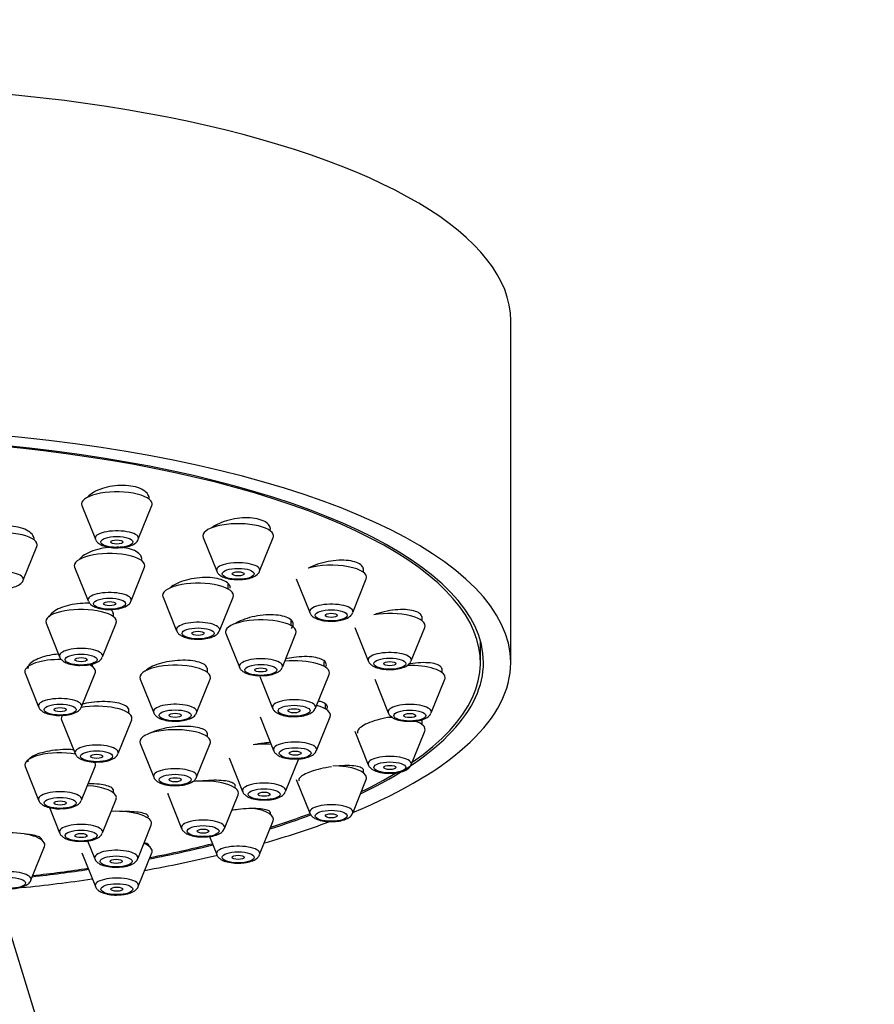
# Model space of a CAD drawing. Units: millimetres. Extents: x 0 to 1485, y 0 to 2755.
# Drawn here: x 660 to 702, y 2234 to 2283 of the extents above; entities that cross this region are included whole.
import ezdxf
from ezdxf import colors
from ezdxf.entities.mleader import LeaderData, LeaderLine
from ezdxf.math import Vec2, Vec3

# ---------------------------------------------------------------- set-up
doc = ezdxf.new("R2010")
doc.units = ezdxf.units.MM
doc.layers.add('DV1_Défaut', color=7, linetype='Continuous')
doc.layers.add('Défaut', color=7, linetype='Continuous')

# ---------------------------------------------------------------- blocks, each defined once
blk = doc.blocks.new('_DOT')
at = {"color": 0}
blk.add_line((0, 0), (-1, 0), dxfattribs=at)
at = {"color": 0, "const_width": 0.333}
blk.add_lwpolyline([(-0.1665, 0, 1), (0.1665, 0, 1)], format="xyb", close=True, dxfattribs=at)
blk = doc.blocks.new('SE')
at = {"layer": 'DV1_Défaut', "color": 7, "linetype": 'Continuous'}
for p, q in [((684.222, 2251.227), (684.222, 2268.141)), ((666.322, 2259.317), (666.322, 2259.445)), ((662.988, 2258.993), (663.659, 2257.328)), ((665.785, 2257.328), (666.456, 2258.993)), ((668.995, 2257.417), (669.665, 2255.752)), ((671.791, 2255.752), (672.462, 2257.417)), ((660.088, 2255.309), (660.759, 2256.974)), ((662.631, 2255.941), (663.302, 2254.276)), ((665.428, 2254.276), (666.098, 2255.941)), ((676.937, 2255.687), (676.937, 2255.889)), ((673.603, 2255.363), (674.274, 2253.698)), ((676.4, 2253.698), (677.07, 2255.363)), ((670.24, 2254.86), (670.24, 2255.113)), ((667.007, 2254.47), (667.677, 2252.805)), ((669.803, 2252.805), (670.474, 2254.47)), ((664.55, 2253.497), (664.55, 2253.689)), ((673.354, 2253.052), (673.354, 2253.315)), ((679.834, 2253.295), (679.834, 2253.51)), ((661.216, 2253.173), (661.887, 2251.508)), ((664.013, 2251.508), (664.684, 2253.173)), ((676.5, 2252.97), (677.171, 2251.306)), ((679.297, 2251.306), (679.968, 2252.97)), ((670.12, 2252.662), (670.791, 2250.997)), ((672.917, 2250.997), (673.588, 2252.662)), ((682.722, 2251.227), (682.722, 2252.296)), ((674.993, 2251.03), (674.993, 2251.288)), ((663.513, 2251.021), (663.513, 2251.153)), ((669.209, 2250.737), (669.209, 2250.958)), ((680.822, 2250.727), (680.822, 2250.94)), ((660.18, 2250.697), (660.85, 2249.032)), ((662.976, 2249.032), (663.647, 2250.697)), ((665.875, 2250.413), (666.546, 2248.748)), ((668.672, 2248.748), (669.342, 2250.413)), ((671.804, 2250.531), (672.43, 2248.975)), ((674.556, 2248.975), (675.227, 2250.64)), ((677.488, 2250.403), (678.159, 2248.738)), ((680.285, 2248.738), (680.956, 2250.403)), ((665.322, 2248.713), (665.322, 2248.916)), ((675.047, 2248.932), (675.047, 2249.172)), ((661.988, 2248.388), (662.659, 2246.724)), ((664.785, 2246.724), (665.456, 2248.388)), ((671.813, 2248.542), (672.484, 2246.877)), ((674.61, 2246.877), (675.281, 2248.542)), ((679.834, 2248.16), (679.834, 2248.354)), ((669.209, 2247.55), (669.209, 2247.758)), ((676.5, 2247.836), (677.171, 2246.171)), ((679.297, 2246.171), (679.968, 2247.836)), ((665.875, 2247.226), (666.546, 2245.561)), ((668.672, 2245.561), (669.342, 2247.226)), ((670.277, 2246.511), (670.948, 2244.846)), ((673.074, 2244.846), (673.745, 2246.511)), ((660.18, 2246.08), (660.85, 2244.415)), ((662.976, 2244.415), (663.647, 2246.08)), ((676.937, 2245.768), (676.937, 2245.928)), ((673.603, 2245.444), (674.274, 2243.779)), ((676.4, 2243.779), (677.07, 2245.444)), ((664.55, 2244.791), (664.55, 2244.948)), ((664.013, 2242.802), (664.684, 2244.466)), ((667.256, 2244.684), (667.927, 2243.02)), ((670.053, 2243.02), (670.724, 2244.684)), ((661.383, 2244.053), (661.887, 2242.802)), ((672.328, 2243.714), (672.328, 2243.827)), ((665.753, 2241.523), (666.424, 2243.188)), ((671.791, 2241.725), (672.462, 2243.39)), ((669.303, 2242.623), (669.665, 2241.725)), ((660.467, 2240.458), (661.138, 2242.123)), ((663.271, 2242.407), (663.627, 2241.523)), ((662.988, 2241.814), (663.659, 2240.149)), ((665.785, 2240.149), (666.456, 2241.814)), ((662.482, 2228.034), (658.931, 2239.505))]:
    blk.add_line(p, q, dxfattribs=at)
for centre, major_axis, start_param, end_param in [((650.222, 2268.141), (34, 0), 0, 3.141593), ((650.222, 2251.227), (34, 0), 0, 3.835293), ((650.222, 2251.227), (32.65, 0), 0, 3.762175), ((650.222, 2251.227), (-32.5, 0), 2.681767, 6.283185), ((664.722, 2259.075), (1.75, 0), 0, 3.278509), ((664.722, 2259.075), (1.75, 0), 6.146269, 6.283185), ((670.728, 2257.498), (1.75, 0), 0, 3.278509), ((659.025, 2257.055), (1.75, 0), 0, 3.278509), ((664.722, 2257.378), (-1.073, 0), 3.004676, 6.283185), ((664.722, 2257.378), (-1.073, 0), 0, 0.136916), ((670.728, 2257.498), (1.75, 0), 6.146269, 6.283185), ((659.025, 2257.055), (1.75, 0), 6.146269, 6.283185), ((664.365, 2256.022), (-1.75, 0), 3.004676, 6.283185), ((670.728, 2255.802), (-1.073, 0), 3.004676, 6.283185), ((659.025, 2255.359), (-1.073, 0), 3.004676, 6.283185), ((664.365, 2256.022), (-1.75, 0), 0, 0.136916), ((670.728, 2255.802), (-1.073, 0), 0, 0.136916), ((675.337, 2255.444), (-1.75, 0), 3.004676, 5.421138), ((668.74, 2254.552), (-1.75, 0), 3.004676, 6.283185), ((664.365, 2254.326), (-1.073, 0), 3.004676, 6.283185), ((664.365, 2254.326), (-1.073, 0), 0, 0.136916), ((668.74, 2254.552), (-1.75, 0), 0, 0.136916), ((662.95, 2253.255), (1.75, 0), 0, 3.278509), ((675.337, 2253.748), (-1.073, 0), 3.004676, 6.283185), ((675.337, 2253.748), (-1.073, 0), 0, 0.136916), ((662.95, 2253.255), (1.75, 0), 6.146269, 6.283185), ((668.74, 2252.855), (-1.073, 0), 3.004676, 6.283185), ((671.854, 2252.744), (-1.75, 0), 3.004676, 6.283185), ((678.234, 2253.052), (-1.75, 0), 3.004676, 5.177084), ((668.74, 2252.855), (-1.073, 0), 0, 0.136916), ((671.854, 2252.744), (-1.75, 0), 0, 0.136916), ((662.95, 2251.558), (-1.073, 0), 3.004676, 6.283185), ((661.913, 2250.779), (-1.75, 0), 4.671406, 6.283185), ((662.95, 2251.558), (-1.073, 0), 0, 0.136916), ((671.854, 2251.047), (-1.073, 0), 3.004676, 6.283185), ((673.493, 2250.722), (-1.75, 0), 3.004676, 4.97515), ((678.234, 2251.356), (-1.073, 0), 3.004676, 6.283185), ((678.234, 2251.356), (-1.073, 0), 0, 0.136916), ((661.913, 2250.779), (-1.75, 0), 0, 0.136916), ((661.913, 2250.779), (-1.75, 0), 3.004676, 3.761577), ((667.609, 2250.495), (1.75, 0), 0, 3.278509), ((671.854, 2251.047), (-1.073, 0), 0, 0.136916), ((650.222, 2251.227), (34, 0), 5.591733, 6.283185), ((650.222, 2251.227), (32.65, 0), 5.662603, 6.283185), ((679.222, 2250.485), (1.75, 0), 0, 1.6396), ((667.609, 2250.495), (1.75, 0), 6.146269, 6.283185), ((679.222, 2250.485), (1.75, 0), 6.146269, 6.283185), ((661.913, 2249.082), (-1.073, 0), 3.004676, 6.283185), ((673.493, 2249.025), (-1.073, 0), 3.004676, 6.283185), ((661.913, 2249.082), (-1.073, 0), 0, 0.136916), ((663.722, 2248.47), (1.75, 0), 0, 2.028317), ((667.609, 2248.798), (-1.073, 0), 3.004676, 6.283185), ((673.493, 2249.025), (-1.073, 0), 0, 0.136916), ((673.547, 2248.624), (-1.75, 0), 3.004676, 4.061956), ((679.222, 2248.788), (-1.073, 0), 3.004676, 6.283185), ((663.722, 2248.47), (1.75, 0), 2.890893, 3.278509), ((663.722, 2248.47), (1.75, 0), 6.146269, 6.283185), ((667.609, 2248.798), (-1.073, 0), 0, 0.136916), ((679.222, 2248.788), (-1.073, 0), 0, 0.136916), ((678.234, 2247.918), (-1.75, 0), 4.628681, 4.75246), ((678.234, 2247.918), (-1.75, 0), 3.004676, 3.915425), ((667.609, 2247.308), (1.75, 0), 0, 3.278509), ((663.722, 2246.774), (1.073, 0), 0, 3.278509), ((667.609, 2247.308), (1.75, 0), 6.146269, 6.283185), ((672.011, 2246.592), (-1.75, 0), 4.5101, 5.030581), ((673.547, 2246.927), (-1.073, 0), 3.004676, 6.283185), ((673.547, 2246.927), (-1.073, 0), 0, 0.136916), ((661.913, 2246.162), (1.75, 0), 1.119157, 3.278509), ((663.722, 2246.774), (1.073, 0), 6.146269, 6.283185), ((678.234, 2246.221), (-1.073, 0), 3.004676, 6.283185), ((661.913, 2246.162), (1.75, 0), 0, 0.251821), ((661.913, 2246.162), (1.75, 0), 6.146269, 6.283185), ((667.609, 2245.611), (-1.073, 0), 3.004676, 6.283185), ((675.337, 2245.526), (1.75, 0), 0, 1.52878), ((678.234, 2246.221), (-1.073, 0), 0, 0.136916), ((667.609, 2245.611), (-1.073, 0), 0, 0.136916), ((650.222, 2251.227), (-32.5, 0), -3.753313, -3.655594), ((675.337, 2245.526), (1.75, 0), 6.146269, 6.283185), ((662.95, 2244.548), (1.75, 0), 0, 1.388571), ((668.99, 2244.766), (-1.75, 0), 3.004676, 5.033837), ((672.011, 2244.896), (-1.073, 0), 3.004676, 6.283185), ((661.913, 2244.465), (-1.073, 0), 3.004676, 6.283185), ((661.913, 2244.465), (-1.073, 0), 0, 0.136916), ((662.95, 2244.548), (1.75, 0), 6.146269, 6.283185), ((668.99, 2244.766), (-1.75, 0), 0, 0.136916), ((672.011, 2244.896), (-1.073, 0), 0, 0.136916), ((670.728, 2243.471), (-1.75, 0), 3.004676, 4.262708), ((675.337, 2243.829), (1.073, 0), 0, 3.278509), ((664.69, 2243.27), (-1.75, 0), 3.004676, 4.855719), ((650.222, 2251.227), (32.65, 0), -0.827975, -0.738633), ((650.222, 2251.227), (-32.5, 0), -3.963968, -3.877737), ((675.337, 2243.829), (1.073, 0), 6.146269, 6.283185), ((662.95, 2242.852), (-1.073, 0), 3.004676, 6.283185), ((668.99, 2243.07), (-1.073, 0), 3.004676, 6.283185), ((668.99, 2243.07), (-1.073, 0), 0, 0.136916), ((650.222, 2251.227), (34, 0), -0.874678, -0.744727), ((659.404, 2242.205), (-1.75, 0), 3.004676, 4.712389), ((662.95, 2242.852), (-1.073, 0), 0, 0.136916), ((664.722, 2241.895), (1.75, 0), 0, 0.701709), ((650.222, 2251.227), (32.65, 0), -1.054671, -0.940292), ((650.222, 2251.227), (-32.5, 0), -4.192728, -4.0794), ((670.728, 2241.775), (-1.073, 0), 3.004676, 6.283185), ((664.69, 2241.573), (-1.073, 0), 3.004676, 6.283185), ((664.69, 2241.573), (-1.073, 0), 0, 0.136916), ((650.222, 2251.227), (34, 0), -1.084706, -0.960791), ((664.722, 2241.895), (1.75, 0), 6.146269, 6.283185), ((670.728, 2241.775), (-1.073, 0), 0, 0.136916), ((650.222, 2251.227), (-32.5, 0), -4.388672, -4.298393), ((659.404, 2240.508), (1.073, 0), 0, 3.278509), ((650.222, 2251.227), (32.65, 0), -1.249358, -1.158107), ((664.722, 2240.199), (1.073, 0), 0, 3.278509), ((650.222, 2251.227), (34, 0), -1.278913, -1.169326), ((659.404, 2240.508), (1.073, 0), 6.146269, 6.283185), ((664.722, 2240.199), (1.073, 0), 6.146269, 6.283185)]:
    blk.add_ellipse(centre, major_axis=major_axis, ratio=0.34202, start_param=start_param, end_param=end_param, dxfattribs=at)
for centre, major_axis in [((664.722, 2257.195), (-0.792, 0)), ((664.722, 2257.195), (-0.3, 0)), ((670.728, 2255.619), (0.792, 0)), ((670.728, 2255.619), (-0.3, 0)), ((664.365, 2254.143), (0.792, 0)), ((664.365, 2254.143), (-0.3, 0)), ((675.337, 2253.565), (-0.792, 0)), ((675.337, 2253.565), (-0.3, 0)), ((668.74, 2252.672), (-0.792, 0)), ((668.74, 2252.672), (-0.3, 0)), ((662.95, 2251.375), (-0.792, 0)), ((662.95, 2251.375), (-0.3, 0)), ((678.234, 2251.173), (-0.792, 0)), ((678.234, 2251.173), (-0.3, 0)), ((671.854, 2250.864), (-0.792, 0)), ((671.854, 2250.864), (-0.3, 0)), ((661.913, 2248.899), (-0.792, 0)), ((661.913, 2248.899), (-0.3, 0)), ((667.609, 2248.615), (-0.792, 0)), ((673.493, 2248.842), (-0.792, 0)), ((673.493, 2248.842), (-0.3, 0)), ((679.222, 2248.606), (-0.792, 0)), ((667.609, 2248.615), (-0.3, 0)), ((679.222, 2248.606), (-0.3, 0)), ((673.547, 2246.744), (-0.792, 0)), ((663.722, 2246.591), (-0.792, 0)), ((663.722, 2246.591), (-0.3, 0)), ((673.547, 2246.744), (-0.3, 0)), ((678.234, 2246.038), (0.792, 0)), ((678.234, 2246.038), (-0.3, 0)), ((667.609, 2245.429), (-0.792, 0)), ((667.609, 2245.429), (-0.3, 0)), ((672.011, 2244.713), (-0.792, 0)), ((661.913, 2244.282), (-0.792, 0)), ((672.011, 2244.713), (-0.3, 0)), ((661.913, 2244.282), (-0.3, 0)), ((675.337, 2243.646), (0.792, 0)), ((675.337, 2243.646), (-0.3, 0)), ((668.99, 2242.887), (-0.792, 0)), ((668.99, 2242.887), (-0.3, 0)), ((662.95, 2242.669), (-0.792, 0)), ((662.95, 2242.669), (-0.3, 0)), ((664.69, 2241.39), (-0.792, 0)), ((670.728, 2241.592), (0.792, 0)), ((670.728, 2241.592), (-0.3, 0)), ((664.69, 2241.39), (-0.3, 0)), ((659.404, 2240.325), (0.792, 0)), ((664.722, 2240.016), (-0.792, 0)), ((664.722, 2240.016), (-0.3, 0))]:
    blk.add_ellipse(centre, major_axis=major_axis, ratio=0.34202, dxfattribs=at)
for points, knots in [([(666.322, 2259.337), (666.322, 2259.409), (666.301, 2259.48), (666.261, 2259.546), (666.211, 2259.627), (666.131, 2259.702), (666.025, 2259.765), (665.922, 2259.827), (665.791, 2259.879), (665.645, 2259.917), (665.501, 2259.955), (665.337, 2259.98), (665.167, 2259.989), (664.998, 2259.999), (664.818, 2259.994), (664.642, 2259.975), (664.466, 2259.956), (664.289, 2259.923), (664.126, 2259.877), (663.96, 2259.831), (663.804, 2259.771), (663.671, 2259.703), (663.535, 2259.635), (663.418, 2259.555), (663.329, 2259.472), (663.301, 2259.445), (663.275, 2259.417), (663.252, 2259.39)], [0, 0, 0, 0, 0.102193, 0.102193, 0.102193, 0.226589, 0.226589, 0.226589, 0.349059, 0.349059, 0.349059, 0.470048, 0.470048, 0.470048, 0.590634, 0.590634, 0.590634, 0.712034, 0.712034, 0.712034, 0.83511, 0.83511, 0.83511, 0.960024, 0.960024, 0.960024, 1, 1, 1, 1]), ([(672.328, 2257.816), (672.328, 2257.882), (672.309, 2257.946), (672.271, 2258.005), (672.223, 2258.079), (672.145, 2258.147), (672.043, 2258.203), (671.942, 2258.258), (671.814, 2258.303), (671.671, 2258.334), (671.528, 2258.365), (671.366, 2258.383), (671.198, 2258.387), (671.03, 2258.391), (670.85, 2258.381), (670.675, 2258.357), (670.497, 2258.334), (670.318, 2258.296), (670.153, 2258.247), (669.985, 2258.198), (669.827, 2258.136), (669.69, 2258.066), (669.591, 2258.015), (669.501, 2257.96), (669.425, 2257.901)], [0, 0, 0, 0, 0.106719, 0.106719, 0.106719, 0.240044, 0.240044, 0.240044, 0.371554, 0.371554, 0.371554, 0.502285, 0.502285, 0.502285, 0.633572, 0.633572, 0.633572, 0.766495, 0.766495, 0.766495, 0.90145, 0.90145, 0.90145, 1, 1, 1, 1]), ([(660.625, 2257.32), (660.625, 2257.388), (660.605, 2257.456), (660.566, 2257.519), (660.517, 2257.598), (660.437, 2257.672), (660.333, 2257.736), (660.23, 2257.799), (660.099, 2257.854), (659.953, 2257.895), (659.808, 2257.936), (659.643, 2257.965), (659.472, 2257.979), (659.301, 2257.994), (659.12, 2257.994), (658.944, 2257.981), (658.766, 2257.968), (658.589, 2257.941), (658.425, 2257.902), (658.26, 2257.862), (658.104, 2257.81), (657.971, 2257.748), (657.836, 2257.686), (657.72, 2257.614), (657.632, 2257.537), (657.55, 2257.465), (657.491, 2257.387), (657.457, 2257.309)], [0, 0, 0, 0, 0.093597, 0.093597, 0.093597, 0.209327, 0.209327, 0.209327, 0.32394, 0.32394, 0.32394, 0.437482, 0.437482, 0.437482, 0.550471, 0.550471, 0.550471, 0.663654, 0.663654, 0.663654, 0.777683, 0.777683, 0.777683, 0.892852, 0.892852, 0.892852, 1, 1, 1, 1]), ([(663.67, 2257.323), (663.681, 2257.293), (663.71, 2257.219), (663.826, 2257.113), (664.017, 2257.007), (664.313, 2256.931), (664.611, 2256.898), (664.755, 2256.909), (664.782, 2256.911)], [0, 0, 0, 0, 0.072511, 0.213606, 0.406386, 0.676969, 0.948517, 1, 1, 1, 1]), ([(664.782, 2256.911), (664.894, 2256.915), (665.113, 2256.925), (665.428, 2257.005), (665.637, 2257.124), (665.764, 2257.25), (665.778, 2257.317), (665.78, 2257.323)], [0, 0, 0, 0, 0.232853, 0.528289, 0.803296, 0.984518, 1, 1, 1, 1]), ([(664.492, 2256.934), (664.427, 2256.931), (664.361, 2256.926), (664.296, 2256.919), (664.118, 2256.902), (663.94, 2256.87), (663.775, 2256.827), (663.609, 2256.784), (663.452, 2256.729), (663.317, 2256.665), (663.181, 2256.601), (663.063, 2256.527), (662.974, 2256.45), (662.921, 2256.404), (662.877, 2256.355), (662.844, 2256.306)], [0, 0, 0, 0, 0.091423, 0.091423, 0.091423, 0.341337, 0.341337, 0.341337, 0.593694, 0.593694, 0.593694, 0.848326, 0.848326, 0.848326, 1, 1, 1, 1]), ([(665.965, 2256.335), (665.965, 2256.4), (665.945, 2256.464), (665.906, 2256.524), (665.858, 2256.598), (665.779, 2256.667), (665.676, 2256.725), (665.574, 2256.782), (665.445, 2256.83), (665.3, 2256.866), (665.157, 2256.9), (664.993, 2256.923), (664.823, 2256.933), (664.791, 2256.934), (664.758, 2256.936), (664.724, 2256.936)], [0, 0, 0, 0, 0.20284, 0.20284, 0.20284, 0.454906, 0.454906, 0.454906, 0.704491, 0.704491, 0.704491, 0.952521, 0.952521, 0.952521, 1, 1, 1, 1]), ([(676.937, 2255.804), (676.937, 2255.862), (676.92, 2255.918), (676.886, 2255.969), (676.841, 2256.035), (676.766, 2256.096), (676.667, 2256.144), (676.569, 2256.193), (676.445, 2256.231), (676.305, 2256.256), (676.164, 2256.281), (676.004, 2256.294), (675.837, 2256.293), (675.669, 2256.292), (675.489, 2256.278), (675.312, 2256.251), (675.133, 2256.224), (674.953, 2256.184), (674.785, 2256.133), (674.615, 2256.082), (674.454, 2256.019), (674.315, 2255.95), (674.278, 2255.932), (674.242, 2255.913), (674.207, 2255.893)], [0, 0, 0, 0, 0.1076988, 0.1076988, 0.1076988, 0.2490056, 0.2490056, 0.2490056, 0.3891205, 0.3891205, 0.3891205, 0.5294483, 0.5294483, 0.5294483, 0.671273, 0.671273, 0.671273, 0.8152488, 0.8152488, 0.8152488, 0.9611237, 0.9611237, 0.9611237, 1, 1, 1, 1]), ([(669.676, 2255.746), (669.687, 2255.717), (669.716, 2255.642), (669.832, 2255.536), (670.023, 2255.431), (670.32, 2255.355), (670.618, 2255.322), (670.762, 2255.333), (670.788, 2255.335)], [0, 0, 0, 0, 0.072511, 0.213606, 0.406386, 0.676969, 0.948517, 1, 1, 1, 1]), ([(670.788, 2255.335), (670.901, 2255.339), (671.119, 2255.349), (671.434, 2255.429), (671.643, 2255.547), (671.77, 2255.674), (671.784, 2255.741), (671.786, 2255.747)], [0, 0, 0, 0, 0.232853, 0.528289, 0.803296, 0.984518, 1, 1, 1, 1]), ([(659.085, 2254.892), (659.198, 2254.896), (659.416, 2254.906), (659.732, 2254.986), (659.941, 2255.104), (660.067, 2255.231), (660.081, 2255.298), (660.083, 2255.304)], [0, 0, 0, 0, 0.232853, 0.528289, 0.803296, 0.984518, 1, 1, 1, 1]), ([(670.34, 2254.905), (670.34, 2254.964), (670.322, 2255.023), (670.285, 2255.076), (670.239, 2255.145), (670.162, 2255.208), (670.061, 2255.26), (669.961, 2255.311), (669.834, 2255.354), (669.691, 2255.383), (669.548, 2255.413), (669.386, 2255.431), (669.217, 2255.435), (669.048, 2255.44), (668.867, 2255.431), (668.69, 2255.41), (668.512, 2255.389), (668.332, 2255.354), (668.166, 2255.309), (667.998, 2255.264), (667.839, 2255.207), (667.702, 2255.143), (667.565, 2255.079), (667.445, 2255.006), (667.355, 2254.929), (667.342, 2254.918), (667.329, 2254.907), (667.317, 2254.896)], [0, 0, 0, 0, 0.098747, 0.098747, 0.098747, 0.224492, 0.224492, 0.224492, 0.349295, 0.349295, 0.349295, 0.473897, 0.473897, 0.473897, 0.599114, 0.599114, 0.599114, 0.725492, 0.725492, 0.725492, 0.853086, 0.853086, 0.853086, 0.981419, 0.981419, 0.981419, 1, 1, 1, 1]), ([(663.313, 2254.27), (663.324, 2254.241), (663.352, 2254.166), (663.469, 2254.06), (663.66, 2253.954), (663.956, 2253.879), (664.254, 2253.845), (664.398, 2253.857), (664.425, 2253.859)], [0, 0, 0, 0, 0.072511, 0.213606, 0.406386, 0.676969, 0.948517, 1, 1, 1, 1]), ([(664.425, 2253.859), (664.537, 2253.863), (664.756, 2253.873), (665.071, 2253.953), (665.28, 2254.071), (665.407, 2254.198), (665.421, 2254.265), (665.422, 2254.271)], [0, 0, 0, 0, 0.232853, 0.528289, 0.803296, 0.984518, 1, 1, 1, 1]), ([(663.384, 2254.16), (663.231, 2254.167), (663.07, 2254.163), (662.912, 2254.15), (662.733, 2254.136), (662.553, 2254.108), (662.386, 2254.07), (662.218, 2254.032), (662.059, 2253.981), (661.922, 2253.924), (661.784, 2253.866), (661.665, 2253.799), (661.573, 2253.728), (661.481, 2253.657), (661.415, 2253.581), (661.38, 2253.505), (661.378, 2253.501), (661.377, 2253.497), (661.375, 2253.493)], [0, 0, 0, 0, 0.178388, 0.178388, 0.178388, 0.37968, 0.37968, 0.37968, 0.58215, 0.58215, 0.58215, 0.785532, 0.785532, 0.785532, 0.989156, 0.989156, 0.989156, 1, 1, 1, 1]), ([(664.55, 2253.605), (664.55, 2253.661), (664.533, 2253.716), (664.5, 2253.767), (664.479, 2253.8), (664.45, 2253.832), (664.416, 2253.862)], [0, 0, 0, 0, 0.60822, 0.60822, 0.60822, 1, 1, 1, 1]), ([(674.28, 2253.696), (674.282, 2253.686), (674.295, 2253.627), (674.385, 2253.531), (674.54, 2253.417), (674.793, 2253.328), (675.104, 2253.275), (675.296, 2253.281), (675.37, 2253.283)], [0, 0, 0, 0, 0.023238, 0.160388, 0.326687, 0.573615, 0.85604, 1, 1, 1, 1]), ([(679.834, 2253.439), (679.834, 2253.488), (679.819, 2253.535), (679.789, 2253.577), (679.747, 2253.637), (679.676, 2253.69), (679.581, 2253.732), (679.485, 2253.773), (679.364, 2253.805), (679.226, 2253.825), (679.087, 2253.845), (678.928, 2253.853), (678.762, 2253.849), (678.593, 2253.844), (678.413, 2253.827), (678.235, 2253.798), (678.054, 2253.769), (677.871, 2253.728), (677.701, 2253.677), (677.612, 2253.651), (677.525, 2253.621), (677.442, 2253.59)], [0, 0, 0, 0, 0.11326, 0.11326, 0.11326, 0.271341, 0.271341, 0.271341, 0.429221, 0.429221, 0.429221, 0.588449, 0.588449, 0.588449, 0.749996, 0.749996, 0.749996, 0.913863, 0.913863, 0.913863, 1, 1, 1, 1]), ([(673.372, 2252.917), (673.412, 2252.969), (673.437, 2253.021), (673.448, 2253.071), (673.463, 2253.143), (673.448, 2253.214), (673.404, 2253.277), (673.359, 2253.34), (673.285, 2253.396), (673.186, 2253.442), (673.088, 2253.489), (672.964, 2253.526), (672.823, 2253.55), (672.682, 2253.575), (672.52, 2253.589), (672.352, 2253.59), (672.183, 2253.591), (672.002, 2253.579), (671.824, 2253.556), (671.644, 2253.532), (671.463, 2253.496), (671.295, 2253.45), (671.126, 2253.405), (670.965, 2253.348), (670.827, 2253.285), (670.735, 2253.243), (670.651, 2253.198), (670.578, 2253.151)], [0, 0, 0, 0, 0.0831754, 0.0831754, 0.0831754, 0.2026579, 0.2026579, 0.2026579, 0.32112, 0.32112, 0.32112, 0.439191, 0.439191, 0.439191, 0.557658, 0.557658, 0.557658, 0.677131, 0.677131, 0.677131, 0.797793, 0.797793, 0.797793, 0.9193136, 0.9193136, 0.9193136, 1, 1, 1, 1]), ([(675.37, 2253.283), (675.436, 2253.282), (675.613, 2253.28), (675.926, 2253.338), (676.175, 2253.439), (676.34, 2253.569), (676.374, 2253.658), (676.386, 2253.689)], [0, 0, 0, 0, 0.133367, 0.418357, 0.72556, 0.917723, 1, 1, 1, 1]), ([(667.684, 2252.803), (667.686, 2252.793), (667.698, 2252.735), (667.789, 2252.638), (667.944, 2252.525), (668.196, 2252.435), (668.508, 2252.383), (668.699, 2252.388), (668.774, 2252.391)], [0, 0, 0, 0, 0.023238, 0.160388, 0.326687, 0.573615, 0.85604, 1, 1, 1, 1]), ([(668.774, 2252.391), (668.839, 2252.389), (669.016, 2252.388), (669.329, 2252.446), (669.579, 2252.546), (669.743, 2252.676), (669.777, 2252.765), (669.789, 2252.796)], [0, 0, 0, 0, 0.133367, 0.418357, 0.72556, 0.917723, 1, 1, 1, 1]), ([(661.833, 2251.645), (661.682, 2251.632), (661.53, 2251.611), (661.388, 2251.583), (661.218, 2251.549), (661.057, 2251.504), (660.917, 2251.453), (660.776, 2251.401), (660.653, 2251.34), (660.557, 2251.276), (660.462, 2251.212), (660.392, 2251.142), (660.352, 2251.073), (660.327, 2251.027), (660.314, 2250.981), (660.314, 2250.936)], [0, 0, 0, 0, 0.186902, 0.186902, 0.186902, 0.409332, 0.409332, 0.409332, 0.632052, 0.632052, 0.632052, 0.854578, 0.854578, 0.854578, 1, 1, 1, 1]), ([(661.894, 2251.506), (661.896, 2251.496), (661.908, 2251.438), (661.998, 2251.341), (662.153, 2251.227), (662.406, 2251.138), (662.718, 2251.086), (662.909, 2251.091), (662.983, 2251.093)], [0, 0, 0, 0, 0.023238, 0.160388, 0.326687, 0.573615, 0.85604, 1, 1, 1, 1]), ([(662.983, 2251.093), (663.049, 2251.092), (663.226, 2251.091), (663.539, 2251.148), (663.789, 2251.249), (663.953, 2251.379), (663.987, 2251.468), (663.999, 2251.499)], [0, 0, 0, 0, 0.133367, 0.418357, 0.72556, 0.917723, 1, 1, 1, 1]), ([(669.209, 2250.888), (669.209, 2250.935), (669.194, 2250.981), (669.164, 2251.023), (669.122, 2251.083), (669.05, 2251.138), (668.953, 2251.183), (668.857, 2251.229), (668.733, 2251.266), (668.593, 2251.293), (668.452, 2251.319), (668.291, 2251.335), (668.123, 2251.34), (667.953, 2251.344), (667.772, 2251.337), (667.593, 2251.318), (667.414, 2251.3), (667.232, 2251.27), (667.063, 2251.231), (666.894, 2251.191), (666.733, 2251.141), (666.593, 2251.086), (666.454, 2251.03), (666.333, 2250.966), (666.239, 2250.9), (666.198, 2250.87), (666.161, 2250.84), (666.13, 2250.809)], [0, 0, 0, 0, 0.086312, 0.086312, 0.086312, 0.207916, 0.207916, 0.207916, 0.329463, 0.329463, 0.329463, 0.451408, 0.451408, 0.451408, 0.574035, 0.574035, 0.574035, 0.697331, 0.697331, 0.697331, 0.820994, 0.820994, 0.820994, 0.944554, 0.944554, 0.944554, 1, 1, 1, 1]), ([(675.06, 2250.998), (675.072, 2251.02), (675.081, 2251.042), (675.086, 2251.063), (675.103, 2251.129), (675.09, 2251.193), (675.048, 2251.25), (675.006, 2251.307), (674.933, 2251.357), (674.837, 2251.398), (674.741, 2251.439), (674.618, 2251.471), (674.479, 2251.492), (674.339, 2251.513), (674.178, 2251.523), (674.01, 2251.521), (673.84, 2251.52), (673.659, 2251.506), (673.48, 2251.482), (673.344, 2251.463), (673.207, 2251.438), (673.076, 2251.408)], [0, 0, 0, 0, 0.052427, 0.052427, 0.052427, 0.216397, 0.216397, 0.216397, 0.379566, 0.379566, 0.379566, 0.543011, 0.543011, 0.543011, 0.707677, 0.707677, 0.707677, 0.873988, 0.873988, 0.873988, 1, 1, 1, 1]), ([(677.177, 2251.304), (677.18, 2251.294), (677.192, 2251.235), (677.282, 2251.139), (677.437, 2251.025), (677.69, 2250.936), (678.002, 2250.883), (678.193, 2250.888), (678.267, 2250.891)], [0, 0, 0, 0, 0.023238, 0.160388, 0.326687, 0.573615, 0.85604, 1, 1, 1, 1]), ([(678.267, 2250.891), (678.333, 2250.89), (678.51, 2250.888), (678.823, 2250.946), (679.073, 2251.047), (679.237, 2251.177), (679.271, 2251.266), (679.283, 2251.297)], [0, 0, 0, 0, 0.133367, 0.418357, 0.72556, 0.917723, 1, 1, 1, 1]), ([(670.798, 2250.995), (670.8, 2250.985), (670.812, 2250.927), (670.902, 2250.83), (671.057, 2250.717), (671.31, 2250.627), (671.622, 2250.575), (671.813, 2250.58), (671.887, 2250.583)], [0, 0, 0, 0, 0.023238, 0.160388, 0.326687, 0.573615, 0.85604, 1, 1, 1, 1]), ([(671.887, 2250.583), (671.953, 2250.582), (672.13, 2250.58), (672.443, 2250.638), (672.693, 2250.739), (672.857, 2250.868), (672.891, 2250.957), (672.903, 2250.989)], [0, 0, 0, 0, 0.133367, 0.418357, 0.72556, 0.917723, 1, 1, 1, 1]), ([(680.822, 2250.881), (680.822, 2250.922), (680.809, 2250.961), (680.782, 2250.996), (680.743, 2251.048), (680.675, 2251.094), (680.582, 2251.13), (680.489, 2251.166), (680.369, 2251.192), (680.233, 2251.208), (680.095, 2251.223), (679.936, 2251.227), (679.769, 2251.22), (679.6, 2251.213), (679.418, 2251.194), (679.238, 2251.165), (679.219, 2251.162), (679.199, 2251.158), (679.179, 2251.155)], [0, 0, 0, 0, 0.138949, 0.138949, 0.138949, 0.345186, 0.345186, 0.345186, 0.552707, 0.552707, 0.552707, 0.76304, 0.76304, 0.76304, 0.97654, 0.97654, 0.97654, 1, 1, 1, 1]), ([(675.108, 2248.903), (675.122, 2248.924), (675.132, 2248.945), (675.138, 2248.966), (675.157, 2249.026), (675.145, 2249.083), (675.105, 2249.134), (675.065, 2249.185), (674.995, 2249.23), (674.9, 2249.267), (674.845, 2249.288), (674.78, 2249.306), (674.708, 2249.321)], [0, 0, 0, 0, 0.117007, 0.117007, 0.117007, 0.458176, 0.458176, 0.458176, 0.799353, 0.799353, 0.799353, 1, 1, 1, 1]), ([(660.857, 2249.03), (660.859, 2249.02), (660.871, 2248.962), (660.962, 2248.865), (661.117, 2248.752), (661.37, 2248.663), (661.681, 2248.61), (661.872, 2248.615), (661.947, 2248.618)], [0, 0, 0, 0, 0.023238, 0.160388, 0.326687, 0.573615, 0.85604, 1, 1, 1, 1]), ([(661.947, 2248.618), (662.012, 2248.617), (662.189, 2248.615), (662.502, 2248.673), (662.752, 2248.774), (662.916, 2248.903), (662.951, 2248.992), (662.962, 2249.024)], [0, 0, 0, 0, 0.133367, 0.418357, 0.72556, 0.917723, 1, 1, 1, 1]), ([(665.322, 2248.856), (665.322, 2248.896), (665.309, 2248.936), (665.284, 2248.972), (665.245, 2249.029), (665.176, 2249.082), (665.082, 2249.127), (664.988, 2249.171), (664.867, 2249.209), (664.728, 2249.237), (664.589, 2249.265), (664.429, 2249.283), (664.26, 2249.291), (664.092, 2249.298), (663.91, 2249.295), (663.731, 2249.282), (663.551, 2249.269), (663.369, 2249.244), (663.199, 2249.211), (663.139, 2249.199), (663.079, 2249.186), (663.021, 2249.172)], [0, 0, 0, 0, 0.107952, 0.107952, 0.107952, 0.2737, 0.2737, 0.2737, 0.439663, 0.439663, 0.439663, 0.606107, 0.606107, 0.606107, 0.773089, 0.773089, 0.773089, 0.940432, 0.940432, 0.940432, 1, 1, 1, 1]), ([(672.437, 2248.973), (672.439, 2248.963), (672.451, 2248.905), (672.542, 2248.808), (672.697, 2248.695), (672.95, 2248.606), (673.261, 2248.553), (673.452, 2248.558), (673.527, 2248.561)], [0, 0, 0, 0, 0.023238, 0.160388, 0.326687, 0.573615, 0.85604, 1, 1, 1, 1]), ([(673.527, 2248.561), (673.592, 2248.56), (673.769, 2248.558), (674.082, 2248.616), (674.332, 2248.717), (674.496, 2248.846), (674.53, 2248.935), (674.542, 2248.967)], [0, 0, 0, 0, 0.133367, 0.418357, 0.72556, 0.917723, 1, 1, 1, 1]), ([(666.552, 2248.746), (666.554, 2248.736), (666.567, 2248.678), (666.657, 2248.581), (666.812, 2248.468), (667.065, 2248.378), (667.376, 2248.326), (667.567, 2248.331), (667.642, 2248.334)], [0, 0, 0, 0, 0.023238, 0.160388, 0.326687, 0.573615, 0.85604, 1, 1, 1, 1]), ([(667.642, 2248.334), (667.708, 2248.333), (667.884, 2248.331), (668.198, 2248.389), (668.447, 2248.49), (668.612, 2248.619), (668.646, 2248.708), (668.658, 2248.739)], [0, 0, 0, 0, 0.133367, 0.418357, 0.72556, 0.917723, 1, 1, 1, 1]), ([(678.33, 2248.541), (678.304, 2248.537), (678.279, 2248.533), (678.253, 2248.529), (678.071, 2248.5), (677.886, 2248.462), (677.713, 2248.416), (677.542, 2248.371), (677.378, 2248.318), (677.235, 2248.261), (677.095, 2248.205), (676.972, 2248.144), (676.876, 2248.082), (676.782, 2248.022), (676.712, 2247.96), (676.673, 2247.902), (676.634, 2247.844), (676.624, 2247.789), (676.644, 2247.739)], [0, 0, 0, 0, 0.027988, 0.027988, 0.027988, 0.226666, 0.226666, 0.226666, 0.423962, 0.423962, 0.423962, 0.61848, 0.61848, 0.61848, 0.810104, 0.810104, 0.810104, 1, 1, 1, 1]), ([(678.166, 2248.736), (678.168, 2248.727), (678.18, 2248.668), (678.27, 2248.571), (678.425, 2248.458), (678.678, 2248.369), (678.99, 2248.316), (679.181, 2248.321), (679.255, 2248.324)], [0, 0, 0, 0, 0.023238, 0.160388, 0.326687, 0.573615, 0.85604, 1, 1, 1, 1]), ([(679.255, 2248.324), (679.321, 2248.323), (679.498, 2248.321), (679.811, 2248.379), (680.061, 2248.48), (680.225, 2248.609), (680.259, 2248.699), (680.271, 2248.73)], [0, 0, 0, 0, 0.133367, 0.418357, 0.72556, 0.917723, 1, 1, 1, 1]), ([(669.209, 2247.702), (669.209, 2247.74), (669.195, 2247.777), (669.168, 2247.811), (669.128, 2247.862), (669.058, 2247.908), (668.964, 2247.946), (668.869, 2247.984), (668.747, 2248.015), (668.607, 2248.037), (668.467, 2248.058), (668.306, 2248.07), (668.137, 2248.072), (667.967, 2248.074), (667.784, 2248.066), (667.604, 2248.048), (667.424, 2248.03), (667.242, 2248.002), (667.072, 2247.966), (666.902, 2247.93), (666.741, 2247.886), (666.601, 2247.836), (666.483, 2247.794), (666.378, 2247.748), (666.292, 2247.7)], [0, 0, 0, 0, 0.088799, 0.088799, 0.088799, 0.220656, 0.220656, 0.220656, 0.353138, 0.353138, 0.353138, 0.486396, 0.486396, 0.486396, 0.620241, 0.620241, 0.620241, 0.754225, 0.754225, 0.754225, 0.887833, 0.887833, 0.887833, 1, 1, 1, 1]), ([(662.594, 2246.91), (662.545, 2246.914), (662.495, 2246.917), (662.445, 2246.919), (662.275, 2246.926), (662.093, 2246.923), (661.913, 2246.911), (661.734, 2246.9), (661.551, 2246.878), (661.382, 2246.849), (661.213, 2246.819), (661.051, 2246.781), (660.911, 2246.738), (660.772, 2246.695), (660.65, 2246.645), (660.555, 2246.592), (660.461, 2246.54), (660.391, 2246.484), (660.352, 2246.428), (660.326, 2246.392), (660.314, 2246.355), (660.314, 2246.319)], [0, 0, 0, 0, 0.050495, 0.050495, 0.050495, 0.219148, 0.219148, 0.219148, 0.387616, 0.387616, 0.387616, 0.555613, 0.555613, 0.555613, 0.723062, 0.723062, 0.723062, 0.890126, 0.890126, 0.890126, 1, 1, 1, 1]), ([(672.331, 2247.274), (672.226, 2247.267), (672.117, 2247.257), (672.01, 2247.243), (671.829, 2247.221), (671.645, 2247.189), (671.474, 2247.15), (671.474, 2247.15), (671.474, 2247.15), (671.474, 2247.15)], [0, 0, 0, 0, 0.372436, 0.372436, 0.372436, 0.999301, 0.999301, 0.999301, 1, 1, 1, 1]), ([(672.49, 2246.875), (672.493, 2246.865), (672.505, 2246.807), (672.595, 2246.71), (672.75, 2246.597), (673.003, 2246.507), (673.315, 2246.455), (673.506, 2246.46), (673.58, 2246.463)], [0, 0, 0, 0, 0.023238, 0.160388, 0.326687, 0.573615, 0.85604, 1, 1, 1, 1]), ([(662.666, 2246.722), (662.668, 2246.712), (662.68, 2246.653), (662.77, 2246.557), (662.925, 2246.443), (663.178, 2246.354), (663.49, 2246.301), (663.681, 2246.307), (663.755, 2246.309)], [0, 0, 0, 0, 0.023238, 0.160388, 0.326687, 0.573615, 0.85604, 1, 1, 1, 1]), ([(663.755, 2246.309), (663.821, 2246.308), (663.998, 2246.306), (664.311, 2246.364), (664.561, 2246.465), (664.725, 2246.595), (664.759, 2246.684), (664.771, 2246.715)], [0, 0, 0, 0, 0.133367, 0.418357, 0.72556, 0.917723, 1, 1, 1, 1]), ([(673.58, 2246.463), (673.646, 2246.462), (673.823, 2246.46), (674.136, 2246.518), (674.386, 2246.619), (674.55, 2246.748), (674.584, 2246.837), (674.596, 2246.869)], [0, 0, 0, 0, 0.133367, 0.418357, 0.72556, 0.917723, 1, 1, 1, 1]), ([(675.347, 2246.071), (675.165, 2246.045), (674.98, 2246.01), (674.808, 2245.97), (674.638, 2245.93), (674.475, 2245.883), (674.334, 2245.834), (674.195, 2245.785), (674.073, 2245.732), (673.979, 2245.679), (673.885, 2245.626), (673.816, 2245.573), (673.777, 2245.523), (673.738, 2245.473), (673.727, 2245.424), (673.746, 2245.382)], [0, 0, 0, 0, 0.204905, 0.204905, 0.204905, 0.407151, 0.407151, 0.407151, 0.6062996, 0.6062996, 0.6062996, 0.8033019, 0.8033019, 0.8033019, 1, 1, 1, 1]), ([(676.937, 2245.886), (676.937, 2245.916), (676.925, 2245.943), (676.902, 2245.968), (676.865, 2246.007), (676.797, 2246.041), (676.706, 2246.067), (676.613, 2246.094), (676.493, 2246.112), (676.355, 2246.122), (676.216, 2246.131), (676.054, 2246.132), (675.884, 2246.124), (675.819, 2246.12), (675.751, 2246.116), (675.682, 2246.11)], [0, 0, 0, 0, 0.154541, 0.154541, 0.154541, 0.400182, 0.400182, 0.400182, 0.649554, 0.649554, 0.649554, 0.902195, 0.902195, 0.902195, 1, 1, 1, 1]), ([(677.177, 2246.169), (677.18, 2246.159), (677.192, 2246.101), (677.282, 2246.004), (677.437, 2245.891), (677.69, 2245.802), (678.002, 2245.749), (678.193, 2245.754), (678.267, 2245.757)], [0, 0, 0, 0, 0.023238, 0.160388, 0.326687, 0.573615, 0.85604, 1, 1, 1, 1]), ([(678.267, 2245.757), (678.333, 2245.756), (678.51, 2245.754), (678.823, 2245.812), (679.073, 2245.913), (679.237, 2246.042), (679.271, 2246.131), (679.283, 2246.163)], [0, 0, 0, 0, 0.133367, 0.418357, 0.72556, 0.917723, 1, 1, 1, 1]), ([(666.552, 2245.559), (666.554, 2245.55), (666.567, 2245.491), (666.657, 2245.394), (666.812, 2245.281), (667.065, 2245.192), (667.376, 2245.139), (667.567, 2245.144), (667.642, 2245.147)], [0, 0, 0, 0, 0.023238, 0.160388, 0.326687, 0.573615, 0.85604, 1, 1, 1, 1]), ([(667.642, 2245.147), (667.708, 2245.146), (667.884, 2245.144), (668.198, 2245.202), (668.447, 2245.303), (668.612, 2245.432), (668.646, 2245.522), (668.658, 2245.553)], [0, 0, 0, 0, 0.133367, 0.418357, 0.72556, 0.917723, 1, 1, 1, 1]), ([(664.55, 2244.899), (664.55, 2244.931), (664.537, 2244.962), (664.511, 2244.992), (664.472, 2245.036), (664.402, 2245.077), (664.307, 2245.111), (664.212, 2245.145), (664.089, 2245.173), (663.949, 2245.193), (663.808, 2245.213), (663.646, 2245.226), (663.475, 2245.229), (663.42, 2245.23), (663.364, 2245.231), (663.307, 2245.23)], [0, 0, 0, 0, 0.164566, 0.164566, 0.164566, 0.414795, 0.414795, 0.414795, 0.666365, 0.666365, 0.666365, 0.918618, 0.918618, 0.918618, 1, 1, 1, 1]), ([(670.568, 2245.051), (670.572, 2245.058), (670.576, 2245.066), (670.579, 2245.073), (670.6, 2245.121), (670.59, 2245.168), (670.552, 2245.209), (670.513, 2245.25), (670.444, 2245.287), (670.351, 2245.316), (670.256, 2245.346), (670.134, 2245.369), (669.995, 2245.384), (669.854, 2245.398), (669.692, 2245.404), (669.521, 2245.402), (669.351, 2245.399), (669.167, 2245.388), (668.985, 2245.368), (668.964, 2245.366), (668.943, 2245.363), (668.922, 2245.361)], [0, 0, 0, 0, 0.028725, 0.028725, 0.028725, 0.215537, 0.215537, 0.215537, 0.403958, 0.403958, 0.403958, 0.594248, 0.594248, 0.594248, 0.785863, 0.785863, 0.785863, 0.977657, 0.977657, 0.977657, 1, 1, 1, 1]), ([(670.954, 2244.844), (670.957, 2244.834), (670.969, 2244.775), (671.059, 2244.679), (671.214, 2244.565), (671.467, 2244.476), (671.779, 2244.424), (671.97, 2244.429), (672.044, 2244.431)], [0, 0, 0, 0, 0.023238, 0.160388, 0.326687, 0.573615, 0.85604, 1, 1, 1, 1]), ([(672.044, 2244.431), (672.11, 2244.43), (672.287, 2244.428), (672.6, 2244.486), (672.85, 2244.587), (673.014, 2244.717), (673.048, 2244.806), (673.06, 2244.837)], [0, 0, 0, 0, 0.133367, 0.418357, 0.72556, 0.917723, 1, 1, 1, 1]), ([(660.857, 2244.413), (660.859, 2244.403), (660.871, 2244.345), (660.962, 2244.248), (661.117, 2244.134), (661.37, 2244.045), (661.681, 2243.993), (661.872, 2243.998), (661.947, 2244)], [0, 0, 0, 0, 0.023238, 0.160388, 0.326687, 0.573615, 0.85604, 1, 1, 1, 1]), ([(661.947, 2244), (662.012, 2243.999), (662.189, 2243.998), (662.502, 2244.055), (662.752, 2244.156), (662.916, 2244.286), (662.951, 2244.375), (662.962, 2244.406)], [0, 0, 0, 0, 0.133367, 0.418357, 0.72556, 0.917723, 1, 1, 1, 1]), ([(672.328, 2243.79), (672.328, 2243.815), (672.316, 2243.84), (672.292, 2243.861), (672.254, 2243.896), (672.186, 2243.926), (672.093, 2243.949), (671.999, 2243.973), (671.876, 2243.99), (671.736, 2243.999), (671.595, 2244.008), (671.432, 2244.009), (671.26, 2244.002), (671.088, 2243.996), (670.904, 2243.981), (670.721, 2243.959), (670.616, 2243.947), (670.511, 2243.932), (670.408, 2243.915)], [0, 0, 0, 0, 0.119941, 0.119941, 0.119941, 0.309753, 0.309753, 0.309753, 0.502237, 0.502237, 0.502237, 0.696126, 0.696126, 0.696126, 0.889483, 0.889483, 0.889483, 1, 1, 1, 1]), ([(666.29, 2243.586), (666.29, 2243.614), (666.277, 2243.64), (666.252, 2243.665), (666.214, 2243.703), (666.144, 2243.738), (666.05, 2243.766), (665.955, 2243.794), (665.831, 2243.817), (665.691, 2243.832), (665.549, 2243.847), (665.386, 2243.855), (665.215, 2243.854), (665.177, 2243.854), (665.138, 2243.854), (665.098, 2243.853)], [0, 0, 0, 0, 0.165807, 0.165807, 0.165807, 0.422891, 0.422891, 0.422891, 0.682017, 0.682017, 0.682017, 0.941767, 0.941767, 0.941767, 1, 1, 1, 1]), ([(674.28, 2243.777), (674.282, 2243.767), (674.295, 2243.709), (674.385, 2243.612), (674.54, 2243.499), (674.793, 2243.409), (675.104, 2243.357), (675.296, 2243.362), (675.37, 2243.365)], [0, 0, 0, 0, 0.023238, 0.160388, 0.326687, 0.573615, 0.85604, 1, 1, 1, 1]), ([(675.37, 2243.365), (675.436, 2243.364), (675.613, 2243.362), (675.926, 2243.42), (676.175, 2243.521), (676.34, 2243.65), (676.374, 2243.739), (676.386, 2243.77)], [0, 0, 0, 0, 0.133367, 0.418357, 0.72556, 0.917723, 1, 1, 1, 1]), ([(667.934, 2243.018), (667.936, 2243.008), (667.948, 2242.949), (668.038, 2242.853), (668.193, 2242.739), (668.446, 2242.65), (668.758, 2242.597), (668.949, 2242.603), (669.023, 2242.605)], [0, 0, 0, 0, 0.023238, 0.160388, 0.326687, 0.573615, 0.85604, 1, 1, 1, 1]), ([(669.023, 2242.605), (669.089, 2242.604), (669.266, 2242.602), (669.579, 2242.66), (669.829, 2242.761), (669.993, 2242.891), (670.027, 2242.98), (670.039, 2243.011)], [0, 0, 0, 0, 0.133367, 0.418357, 0.72556, 0.917723, 1, 1, 1, 1]), ([(661.004, 2242.473), (661.004, 2242.498), (660.991, 2242.523), (660.966, 2242.547), (660.927, 2242.583), (660.857, 2242.617), (660.761, 2242.645), (660.665, 2242.674), (660.541, 2242.698), (660.4, 2242.715), (660.329, 2242.724), (660.253, 2242.731), (660.174, 2242.736)], [0, 0, 0, 0, 0.205066, 0.205066, 0.205066, 0.522826, 0.522826, 0.522826, 0.841802, 0.841802, 0.841802, 1, 1, 1, 1]), ([(661.894, 2242.8), (661.896, 2242.79), (661.908, 2242.731), (661.998, 2242.635), (662.153, 2242.521), (662.406, 2242.432), (662.718, 2242.379), (662.909, 2242.384), (662.983, 2242.387)], [0, 0, 0, 0, 0.023238, 0.160388, 0.326687, 0.573615, 0.85604, 1, 1, 1, 1]), ([(662.983, 2242.387), (663.049, 2242.386), (663.226, 2242.384), (663.539, 2242.442), (663.789, 2242.543), (663.953, 2242.673), (663.987, 2242.762), (663.999, 2242.793)], [0, 0, 0, 0, 0.133367, 0.418357, 0.72556, 0.917723, 1, 1, 1, 1]), ([(666.322, 2242.158), (666.322, 2242.181), (666.309, 2242.204), (666.284, 2242.224), (666.245, 2242.256), (666.174, 2242.284), (666.079, 2242.306), (666.076, 2242.306), (666.074, 2242.307), (666.071, 2242.308)], [0, 0, 0, 0, 0.385982, 0.385982, 0.385982, 0.9837145, 0.9837145, 0.9837145, 1, 1, 1, 1]), ([(663.638, 2241.518), (663.649, 2241.488), (663.678, 2241.414), (663.794, 2241.308), (663.985, 2241.202), (664.282, 2241.126), (664.579, 2241.093), (664.724, 2241.104), (664.75, 2241.106)], [0, 0, 0, 0, 0.072511, 0.213606, 0.406386, 0.676969, 0.948517, 1, 1, 1, 1]), ([(664.75, 2241.106), (664.862, 2241.11), (665.081, 2241.12), (665.396, 2241.2), (665.605, 2241.319), (665.732, 2241.445), (665.746, 2241.512), (665.748, 2241.518)], [0, 0, 0, 0, 0.232853, 0.528289, 0.803296, 0.984518, 1, 1, 1, 1]), ([(669.672, 2241.723), (669.674, 2241.713), (669.686, 2241.654), (669.776, 2241.558), (669.932, 2241.444), (670.184, 2241.355), (670.496, 2241.303), (670.687, 2241.308), (670.762, 2241.31)], [0, 0, 0, 0, 0.023238, 0.160388, 0.326687, 0.573615, 0.85604, 1, 1, 1, 1]), ([(670.762, 2241.31), (670.827, 2241.309), (671.004, 2241.308), (671.317, 2241.365), (671.567, 2241.466), (671.731, 2241.596), (671.765, 2241.685), (671.777, 2241.716)], [0, 0, 0, 0, 0.133367, 0.418357, 0.72556, 0.917723, 1, 1, 1, 1]), ([(659.464, 2240.041), (659.577, 2240.045), (659.795, 2240.056), (660.111, 2240.135), (660.319, 2240.254), (660.446, 2240.381), (660.46, 2240.447), (660.462, 2240.454)], [0, 0, 0, 0, 0.232853, 0.528289, 0.803296, 0.984518, 1, 1, 1, 1]), ([(663.67, 2240.143), (663.681, 2240.114), (663.71, 2240.039), (663.826, 2239.933), (664.017, 2239.827), (664.313, 2239.752), (664.611, 2239.718), (664.755, 2239.73), (664.782, 2239.732)], [0, 0, 0, 0, 0.072511, 0.213606, 0.406386, 0.676969, 0.948517, 1, 1, 1, 1]), ([(664.782, 2239.732), (664.894, 2239.736), (665.113, 2239.746), (665.428, 2239.826), (665.637, 2239.944), (665.764, 2240.071), (665.778, 2240.138), (665.78, 2240.144)], [0, 0, 0, 0, 0.232853, 0.528289, 0.803296, 0.984518, 1, 1, 1, 1])]:
    blk.add_open_spline(points, degree=3, knots=knots, dxfattribs=at)

msp = doc.modelspace()

# ---------------------------------------------------------------- block references
at = {"layer": 'Défaut'}
msp.add_blockref('SE', (0, 0), dxfattribs=at)

# ---------------------------------------------------------------- leaders
at = {"layer": 'Défaut', "color": 7, "linetype": 'Continuous'}
ml = msp.add_multileader_mtext('Standard', dxfattribs=at)
ml.set_content('{\\pxsm0.9;\\fSolid Edge ISO|b1||i0||c0|p34;\\W1.;19/03/2024\\P}', color=256)
ml.set_leader_properties()
ml.set_arrow_properties(name='DOT')
ml.build(insert=Vec2(0, 0))
ml.multileader.update_dxf_attribs({"leader_type": 0, "dogleg_length": 0, "arrow_head_size": 12})
ctx = ml.context
ctx.base_point, ctx.char_height, ctx.arrow_head_size = Vec3(1397.536, 2734.503), 12, 12
notes = []
notes.append((ctx, [(0, (0, 0, 0), (0, 0), (1, 0), 1, [])]))
ctx.mtext.insert = Vec3(1399.536, 2740.503)
for ctx, leaders in notes:
    for number, flags, end, landing, length, lines in leaders:
        leader = LeaderData()
        leader.index, (leader.has_last_leader_line, leader.has_dogleg_vector, leader.attachment_direction) = number, flags
        leader.last_leader_point, leader.dogleg_vector, leader.dogleg_length = Vec3(end), Vec3(landing), length
        for number, points, colour, breaks in lines:
            line = LeaderLine()
            line.index, line.vertices, line.color, line.breaks = number, Vec3.list(points), colors.encode_raw_color(colour), breaks
            leader.lines.append(line)
        ctx.leaders.append(leader)

doc.saveas('drawing.dxf')
